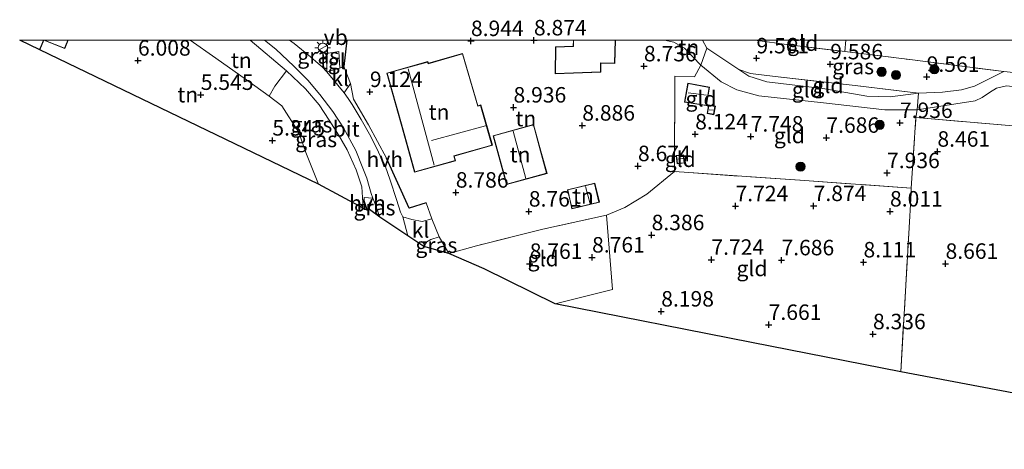
# Model space of a CAD drawing. Units: metres. Extents: x 160000 to 169396, y 423091 to 425003.
# Drawn here: x 164193 to 164352, y 424934 to 425003 of the extents above; entities that cross this region are included whole.
import ezdxf
from ezdxf.enums import TextEntityAlignment as Align

# ---------------------------------------------------------------- set-up
doc = ezdxf.new("R2010")
doc.units = ezdxf.units.M
doc.linetypes.add('IE-TERREINAFSCHEIDING', pattern=[10, 8, -2])
doc.layers.get('0').update_dxf_attribs({"lineweight": 25})
for name, color, linetype, lineweight in [('B-ME-GR-BOMENSTRUIKEN-GV-B6', 93, 'Continuous', 18), ('B-ME-GR-BOOM-S-B1', 93, 'Continuous', 18), ('B-ME-GW-HOOGTEPUNT-S-B1', 10, 'Continuous', 25), ('B-ME-GW-KRUINLIJN-L-B1', 93, 'Continuous', 18), ('B-ME-GW-TEENLIJN-L-B1', 93, 'Continuous', 18), ('B-ME-IE-GRASLAND-GV-B6', 93, 'Continuous', 18), ('B-ME-IE-GRONDWERKLIJN-GROND_INGERICHT-GV-B6', 253, 'Continuous', 18), ('B-ME-IE-MEUBILAIR_WEGMEUBILAIR-LICHTMAST-S-B1', 8, 'Continuous', 18), ('B-ME-IE-TERREINAFSCHEIDING-DOORGANG-L-B1', 8, 'IE-TERREINAFSCHEIDING-KUNSTMATIG-OPEN', 18), ('B-ME-IE-TERREINAFSCHEIDING-HAAGRASTER-L-B1', 10, 'Continuous', 25), ('B-ME-IE-TERREINAFSCHEIDING-RASTERHEKWERK-L-B1', 8, 'IE-TERREINAFSCHEIDING', 18), ('B-ME-KG-KADASTRAAL-DAKRAND-L-B1', 13, 'Continuous', 18), ('B-ME-KG-KADASTRAAL-NOKLIJN-L-B1', 13, 'Continuous', 18), ('B-ME-KG-KADASTRAAL-OPNAMEDTMGRENS-L-B1', 10, 'Continuous', 25), ('B-ME-OG-BEBOUWING-GV-B6', 173, 'Continuous', 18), ('B-ME-VH-VERH_SOORT-BITUMEN-GV-B6', 8, 'IE-TERREINAFSCHEIDING-NATUURLIJK-HOUTWAL', 18), ('B-ME-VH-VERH_SOORT-HALF_VERHARDING-GV-B6', 8, 'IE-TERREINAFSCHEIDING-NATUURLIJK-HOUTWAL', 18), ('B-ME-VH-VERH_SOORT-KLINKERS-GV-B6', 8, 'IE-TERREINAFSCHEIDING-NATUURLIJK-HOUTWAL', 18), ('B-ME-VH-VERH_SOORT-TEGELS-GV-B6', 8, 'Continuous', 18), ('B-ME-VW-MEUBILAIR_WEGMEUBILAIR-VERKEERSBORD-S-B1', 8, 'Continuous', 18)]:
    doc.layers.add(name, color=color, linetype=linetype, lineweight=lineweight)
doc.styles.add('NLCS-ISO', font='NLCS-ISO.TTF')
doc.linetypes.add('IE-TERREINAFSCHEIDING-KUNSTMATIG-OPEN', pattern='A,7,-1.5,[67,NLCS.SHX,S=0.75,R=0,X=0,Y=0],-1.5', length=10)
doc.linetypes.add('IE-TERREINAFSCHEIDING-NATUURLIJK-HOUTWAL', pattern='A,7,-1.5,[67,NLCS.SHX,S=0.75,R=45,X=0,Y=0],-1.5,7,-1.5,[70,NLCS.SHX,S=0.75,R=0,X=0,Y=0],-1.5', length=20)

# ---------------------------------------------------------------- blocks, each defined once
blk = doc.blocks.new('d45en_FeatureWriter_4_13_FMEBLOCK7')
at = {"layer": 'B-ME-KG-KADASTRAAL-DAKRAND-L-B1'}
blk.add_line((-1.68, 0.72, 9.45), (-2.25, -0.72, 9.43), dxfattribs=at)
blk.add_polyline3d([(2.25, 0.72, 8.45), (1.73, -0.59, 8.44), (-1.54, 0.72, 9.41)], dxfattribs=at)
blk = doc.blocks.new('verkeersbord')
for p, q in [((0, 0.75), (-0.75, -0.625)), ((0.75, -0.625), (0, 0.75)), ((-0.75, -0.625), (0.75, -0.625))]:
    blk.add_line(p, q)
blk = doc.blocks.new('boom')
blk.add_hatch(color=256).paths.add_polyline_path([(-0.75, 0, 1), (0.75, 0, 1)])
blk.add_circle((0, 0), 0.75)
blk = doc.blocks.new('hoogtepunt')
for p, q in [((-0.5, 0), (0.5, 0)), ((0, 0.5), (0, -0.5))]:
    blk.add_line(p, q)
blk = doc.blocks.new('lantaarnpaal')
for p, q in [((-0.75, 0), (-1.25, 0)), ((-0.88, 0.88), (-0.53, 0.53)), ((0, 0.75), (0, 1.25)), ((0.53, 0.53), (0.88, 0.88)), ((0.75, 0), (1.25, 0)), ((-0.53, -0.53), (-0.88, -0.88)), ((0, -0.75), (0, -1.25)), ((0.53, -0.53), (0.88, -0.88))]:
    blk.add_line(p, q)
blk.add_circle((0, 0), 0.75)
blk = doc.blocks.new('d45en_FeatureWriter_4_13_FMEBLOCK14')
at = {"layer": 'B-ME-KG-KADASTRAAL-DAKRAND-L-B1'}
blk.add_line((-1.68, 0.72, 9.45), (-2.25, -0.72, 9.43), dxfattribs=at)
blk.add_polyline3d([(2.25, 0.72, 8.45), (1.73, -0.59, 8.44), (-1.54, 0.72, 9.41)], dxfattribs=at)

msp = doc.modelspace()

# ---------------------------------------------------------------- linework, layer by layer
at = {"layer": 'B-ME-GR-BOMENSTRUIKEN-GV-B6'}
for points in [[(164420.306, 424987.899, 9.577), (164418.226, 424986.623, 9.502), (164416.072, 424986.185, 9.383), (164392.5, 424988.364, 9.227), (164367.865, 424990.81, 9.196), (164352.077, 424992.583, 9.04), (164350.456, 424992.21, 9.015), (164349.319, 424991.539, 8.996), (164348.136, 424990.732, 8.958), (164347.001, 424990.174, 8.921), (164337.651, 424988.746, 8.481), (164337.876, 424991.45, 9.575), (164341.735, 424991.569, 9.531), (164344.839, 424991.966, 9.563), (164346.936, 424992.575, 9.706), (164349.378, 424993.803, 9.781), (164351.649, 424994.919, 9.725), (164366.76, 424993.377, 9.731), (164386.632, 424991.326, 9.794), (164408.417, 424989.171, 9.806), (164420.306, 424987.899, 9.577)], [(164420.306, 424987.899, 9.577), (164419.247, 424984.898, 9.04), (164414.361, 424981.972, 9.101), (164412.521, 424981.484, 9.051), (164409.581, 424981.479, 8.995), (164404.667, 424981.095, 9.076), (164387.718, 424983.077, 8.976), (164368.894, 424984.758, 8.911), (164352.53, 424986.229, 8.776), (164337.461, 424987.469, 8.275), (164337.651, 424988.746, 8.481), (164347.001, 424990.174, 8.921), (164348.136, 424990.732, 8.958), (164349.319, 424991.539, 8.996), (164350.456, 424992.21, 9.015), (164352.077, 424992.583, 9.04), (164367.865, 424990.81, 9.196), (164392.5, 424988.364, 9.227), (164416.072, 424986.185, 9.383), (164418.226, 424986.623, 9.502), (164420.306, 424987.899, 9.577)]]:
    msp.add_polyline3d(points, dxfattribs=at)
at = {"layer": 'B-ME-GW-KRUINLIJN-L-B1'}
for points in [[(164248.191, 424972.861, 8.567), (164247.936, 424976.287, 8.952), (164247.059, 424979.062, 8.974), (164245.573, 424982.28, 8.96), (164244.183, 424984.699, 8.939), (164242.684, 424987.087, 8.917), (164241.055, 424989.519, 8.915), (164238.876, 424992.125, 8.902), (164235.789, 424995.055, 8.843)], [(164308.857, 424995.24, 9.519), (164310.445, 424994.187, 9.431), (164313.348, 424993.273, 9.35), (164322.44, 424992.157, 9.356), (164329.54, 424990.965, 9.363), (164333.274, 424990.825, 9.525), (164337.876, 424991.45, 9.575), (164341.735, 424991.569, 9.531), (164344.839, 424991.966, 9.563), (164346.936, 424992.575, 9.706), (164349.378, 424993.803, 9.781), (164351.649, 424994.919, 9.725)]]:
    msp.add_polyline3d(points, dxfattribs=at)
at = {"layer": 'B-ME-GW-TEENLIJN-L-B1'}
for points in [[(164220.2443, 425000, 6.0908), (164224.356, 424997.058, 5.83), (164229.347, 424993.604, 5.604), (164232.971, 424990.957, 5.704)], [(164220.2443, 425000, 6.0908), (164224.356, 424997.058, 5.83), (164229.347, 424993.604, 5.604), (164232.971, 424990.957, 5.704)], [(164420.306, 424987.899, 9.577), (164418.226, 424986.623, 9.502), (164416.072, 424986.185, 9.383), (164392.5, 424988.364, 9.227), (164367.865, 424990.81, 9.196), (164352.077, 424992.583, 9.04), (164350.456, 424992.21, 9.015), (164349.319, 424991.539, 8.996), (164348.136, 424990.732, 8.958), (164347.001, 424990.174, 8.921), (164337.651, 424988.746, 8.481), (164332.444, 424988.726, 8.438), (164322.503, 424989.848, 8.075), (164312.087, 424991.018, 7.95), (164308.517, 424991.971, 8.006), (164305.979, 424993.234, 8.031), (164302.704, 424995.939, 8.281), (164300.086, 424998.685, 8.606), (164298.339, 424999.659, 8.681), (164296.8636, 425000, 8.7386)], [(164420.306, 424987.899, 9.577), (164418.226, 424986.623, 9.502), (164416.072, 424986.185, 9.383), (164392.5, 424988.364, 9.227), (164367.865, 424990.81, 9.196), (164352.077, 424992.583, 9.04), (164350.456, 424992.21, 9.015), (164349.319, 424991.539, 8.996), (164348.136, 424990.732, 8.958), (164347.001, 424990.174, 8.921), (164337.651, 424988.746, 8.481), (164332.444, 424988.726, 8.438), (164322.503, 424989.848, 8.075), (164312.087, 424991.018, 7.95), (164308.517, 424991.971, 8.006), (164305.979, 424993.234, 8.031), (164302.704, 424995.939, 8.281), (164300.086, 424998.685, 8.606), (164298.339, 424999.659, 8.681), (164296.8636, 425000, 8.7386)]]:
    msp.add_polyline3d(points, dxfattribs=at)
at = {"layer": 'B-ME-IE-GRASLAND-GV-B6'}
for points in [[(164229.8995, 425000, 8.8791), (164232.2303, 425000, 9.0885), (164234.044, 424998.529, 9.124), (164236.96, 424995.764, 9.015), (164239.22, 424993.53, 8.98), (164241.161, 424991.212, 9.053), (164243.253, 424988.448, 9.049), (164244.999, 424985.833, 9.06), (164247.002, 424982.164, 9.065), (164248.1, 424979.292, 9.095), (164248.742, 424977.714, 9.13), (164249.161, 424976.337, 9.074), (164249.491, 424975.22, 9.055), (164249.719, 424974.475, 8.974), (164248.328, 424974.562, 8.704), (164248.367, 424972.65, 8.474), (164248.191, 424972.861, 8.567), (164247.936, 424976.287, 8.952), (164247.059, 424979.062, 8.974), (164245.573, 424982.28, 8.96), (164244.183, 424984.699, 8.939), (164242.684, 424987.087, 8.917), (164241.055, 424989.519, 8.915), (164238.876, 424992.125, 8.902), (164235.789, 424995.055, 8.843), (164229.8995, 425000, 8.8791)], [(164229.8995, 425000, 8.8791), (164232.2303, 425000, 9.0885), (164234.044, 424998.529, 9.124), (164236.96, 424995.764, 9.015), (164239.22, 424993.53, 8.98), (164241.161, 424991.212, 9.053), (164243.253, 424988.448, 9.049), (164244.999, 424985.833, 9.06), (164247.002, 424982.164, 9.065), (164248.1, 424979.292, 9.095), (164248.742, 424977.714, 9.13), (164249.161, 424976.337, 9.074), (164249.491, 424975.22, 9.055), (164249.719, 424974.475, 8.974), (164248.328, 424974.562, 8.704), (164248.367, 424972.65, 8.474), (164248.191, 424972.861, 8.567), (164247.936, 424976.287, 8.952), (164247.059, 424979.062, 8.974), (164245.573, 424982.28, 8.96), (164244.183, 424984.699, 8.939), (164242.684, 424987.087, 8.917), (164241.055, 424989.519, 8.915), (164238.876, 424992.125, 8.902), (164235.789, 424995.055, 8.843), (164229.8995, 425000, 8.8791)], [(164236.3024, 425000, 9.0601), (164245.5462, 425000, 9.0889), (164245.056, 424995.727, 9.013), (164244.427, 424995.441, 9.059), (164244.231, 424998.136, 9.072), (164242.226, 424997.856, 9.128), (164242.33, 424994.89, 9.072), (164241.552, 424995.659, 9.018), (164240.886, 424996.207, 8.992), (164239.651, 424997.287, 9.012), (164237.037, 424999.431, 9.053), (164236.3024, 425000, 9.0601)], [(164236.3024, 425000, 9.0601), (164245.5462, 425000, 9.0889), (164245.056, 424995.727, 9.013), (164244.427, 424995.441, 9.059), (164244.231, 424998.136, 9.072), (164242.226, 424997.856, 9.128), (164242.33, 424994.89, 9.072), (164241.552, 424995.659, 9.018), (164240.886, 424996.207, 8.992), (164239.651, 424997.287, 9.012), (164237.037, 424999.431, 9.053), (164236.3024, 425000, 9.0601)], [(164302.977, 425000, 9.5512), (164311.4486, 425000, 9.6692), (164316.956, 424999.238, 9.641), (164325.947, 424998.156, 9.691), (164336.888, 424996.799, 9.718), (164351.649, 424994.919, 9.725), (164349.378, 424993.803, 9.781), (164346.936, 424992.575, 9.706), (164344.839, 424991.966, 9.563), (164341.735, 424991.569, 9.531), (164337.876, 424991.45, 9.575), (164327.64, 424992.654, 9.563), (164314.734, 424994.123, 9.594), (164310.731, 424994.581, 9.544), (164308.857, 424995.24, 9.519), (164303.663, 424998.694, 9.381), (164302.977, 425000, 9.5512)], [(164302.977, 425000, 9.5512), (164311.4486, 425000, 9.6692), (164316.956, 424999.238, 9.641), (164325.947, 424998.156, 9.691), (164336.888, 424996.799, 9.718), (164351.649, 424994.919, 9.725), (164349.378, 424993.803, 9.781), (164346.936, 424992.575, 9.706), (164344.839, 424991.966, 9.563), (164341.735, 424991.569, 9.531), (164337.876, 424991.45, 9.575), (164327.64, 424992.654, 9.563), (164314.734, 424994.123, 9.594), (164310.731, 424994.581, 9.544), (164308.857, 424995.24, 9.519), (164303.663, 424998.694, 9.381), (164302.977, 425000, 9.5512)], [(164248.191, 424972.861, 8.567), (164240.987, 424976.719, 5.219), (164238.932, 424981.832, 5.468), (164237.795, 424985.072, 5.608), (164235.061, 424989.401, 5.839), (164232.971, 424990.957, 5.704), (164233.919, 424992.563, 6.665), (164235.789, 424995.055, 8.843), (164238.876, 424992.125, 8.902), (164241.055, 424989.519, 8.915), (164242.684, 424987.087, 8.917), (164244.183, 424984.699, 8.939), (164245.573, 424982.28, 8.96), (164247.059, 424979.062, 8.974), (164247.936, 424976.287, 8.952), (164248.191, 424972.861, 8.567)], [(164250.871, 424971.388, 9.05), (164249.192, 424972.614, 8.405), (164249.144, 424973.53, 8.719), (164249.719, 424974.475, 8.974), (164249.995, 424973.813, 8.921), (164250.871, 424971.388, 9.05)], [(164262.032, 424965.529, 8.825), (164257.962, 424966.677, 8.976), (164258.455, 424967.426, 8.976), (164259.104, 424967.776, 8.91), (164260.459, 424968.235, 8.904), (164262.032, 424965.529, 8.825)]]:
    msp.add_polyline3d(points, dxfattribs=at)
at = {"layer": 'B-ME-IE-GRONDWERKLIJN-GROND_INGERICHT-GV-B6'}
for points in [[(164200.5183, 425000, 6.523), (164220.2443, 425000, 6.0908), (164224.356, 424997.058, 5.83), (164229.347, 424993.604, 5.604), (164232.971, 424990.957, 5.704), (164235.061, 424989.401, 5.839), (164237.795, 424985.072, 5.608), (164238.932, 424981.832, 5.468), (164240.987, 424976.719, 5.219), (164195.954, 424998.43, 6.558), (164196.579, 424999.984, 6.644), (164199.964, 424998.622, 6.463), (164200.5183, 425000, 6.523)], [(164200.5183, 425000, 6.523), (164220.2443, 425000, 6.0908), (164224.356, 424997.058, 5.83), (164229.347, 424993.604, 5.604), (164232.971, 424990.957, 5.704), (164235.061, 424989.401, 5.839), (164237.795, 424985.072, 5.608), (164238.932, 424981.832, 5.468), (164240.987, 424976.719, 5.219), (164195.954, 424998.43, 6.558), (164196.579, 424999.984, 6.644), (164199.964, 424998.622, 6.463), (164200.5183, 425000, 6.523)], [(164220.2443, 425000, 6.0908), (164229.8995, 425000, 8.8791), (164235.789, 424995.055, 8.843), (164233.919, 424992.563, 6.665), (164232.971, 424990.957, 5.704), (164229.347, 424993.604, 5.604), (164224.356, 424997.058, 5.83), (164220.2443, 425000, 6.0908)], [(164220.2443, 425000, 6.0908), (164229.8995, 425000, 8.8791), (164235.789, 424995.055, 8.843), (164233.919, 424992.563, 6.665), (164232.971, 424990.957, 5.704), (164229.347, 424993.604, 5.604), (164224.356, 424997.058, 5.83), (164220.2443, 425000, 6.0908)], [(164245.5462, 425000, 9.0889), (164282.1219, 425000, 8.998), (164282.098, 424999.008, 8.998), (164279.244, 424998.917, 8.998), (164279.177, 424994.535, 8.998), (164286.547, 424994.805, 8.998), (164286.582, 424996.276, 8.998), (164288.845, 424996.222, 8.998), (164288.9348, 425000, 8.998), (164296.8636, 425000, 8.7386), (164298.339, 424999.659, 8.681), (164300.086, 424998.685, 8.606), (164302.704, 424995.939, 8.281), (164301.715, 424994.07, 8.398), (164298.524, 424994.194, 8.604), (164298.439, 424978.757, 8.373), (164293.999, 424975.109, 8.573), (164290.442, 424972.938, 8.704), (164287.479, 424971.736, 8.692), (164277.199, 424969.458, 8.767), (164266.455, 424966.759, 8.689), (164262.032, 424965.529, 8.825), (164260.459, 424968.235, 8.904), (164259.28, 424971.123, 8.923), (164258.339, 424973.734, 8.915), (164255.593, 424972.876, 8.952), (164251.96, 424980.952, 9.124), (164249.028, 424986.314, 9.124), (164246.629, 424990.457, 9.124), (164246.125, 424992.971, 8.964), (164245.056, 424995.727, 9.013), (164245.5462, 425000, 9.0889)], [(164245.5462, 425000, 9.0889), (164282.1219, 425000, 8.998), (164282.098, 424999.008, 8.998), (164279.244, 424998.917, 8.998), (164279.177, 424994.535, 8.998), (164286.547, 424994.805, 8.998), (164286.582, 424996.276, 8.998), (164288.845, 424996.222, 8.998), (164288.9348, 425000, 8.998), (164296.8636, 425000, 8.7386), (164298.339, 424999.659, 8.681), (164300.086, 424998.685, 8.606), (164302.704, 424995.939, 8.281), (164301.715, 424994.07, 8.398), (164298.524, 424994.194, 8.604), (164298.439, 424978.757, 8.373), (164293.999, 424975.109, 8.573), (164290.442, 424972.938, 8.704), (164287.479, 424971.736, 8.692), (164277.199, 424969.458, 8.767), (164266.455, 424966.759, 8.689), (164262.032, 424965.529, 8.825), (164260.459, 424968.235, 8.904), (164259.28, 424971.123, 8.923), (164258.339, 424973.734, 8.915), (164255.593, 424972.876, 8.952), (164251.96, 424980.952, 9.124), (164249.028, 424986.314, 9.124), (164246.629, 424990.457, 9.124), (164246.125, 424992.971, 8.964), (164245.056, 424995.727, 9.013), (164245.5462, 425000, 9.0889)], [(164296.8636, 425000, 8.7386), (164302.977, 425000, 9.5512), (164303.663, 424998.694, 9.381), (164302.704, 424995.939, 8.281), (164300.086, 424998.685, 8.606), (164298.339, 424999.659, 8.681), (164296.8636, 425000, 8.7386)], [(164296.8636, 425000, 8.7386), (164302.977, 425000, 9.5512), (164303.663, 424998.694, 9.381), (164302.704, 424995.939, 8.281), (164300.086, 424998.685, 8.606), (164298.339, 424999.659, 8.681), (164296.8636, 425000, 8.7386)], [(164311.4486, 425000, 9.6692), (164326.1423, 425000, 9.7202), (164325.947, 424998.156, 9.691), (164316.956, 424999.238, 9.641), (164311.4486, 425000, 9.6692)], [(164311.4486, 425000, 9.6692), (164326.1423, 425000, 9.7202), (164325.947, 424998.156, 9.691), (164316.956, 424999.238, 9.641), (164311.4486, 425000, 9.6692)], [(164326.1423, 425000, 9.7202), (164419.7985, 425000, 9.6601), (164420.702, 424999.869, 9.662), (164424.187, 424998.64, 9.702), (164422.826, 424995.06, 9.826), (164422.003, 424992.844, 9.755), (164421.33, 424990.997, 9.755), (164420.306, 424987.899, 9.577), (164408.417, 424989.171, 9.806), (164386.632, 424991.326, 9.794), (164366.76, 424993.377, 9.731), (164351.649, 424994.919, 9.725), (164336.888, 424996.799, 9.718), (164325.947, 424998.156, 9.691), (164326.1423, 425000, 9.7202)], [(164326.1423, 425000, 9.7202), (164419.7985, 425000, 9.6601), (164420.702, 424999.869, 9.662), (164424.187, 424998.64, 9.702), (164422.826, 424995.06, 9.826), (164422.003, 424992.844, 9.755), (164421.33, 424990.997, 9.755), (164420.306, 424987.899, 9.577), (164408.417, 424989.171, 9.806), (164386.632, 424991.326, 9.794), (164366.76, 424993.377, 9.731), (164351.649, 424994.919, 9.725), (164336.888, 424996.799, 9.718), (164325.947, 424998.156, 9.691), (164326.1423, 425000, 9.7202)], [(164308.857, 424995.24, 9.519), (164310.445, 424994.187, 9.431), (164313.348, 424993.273, 9.35), (164322.44, 424992.157, 9.356), (164329.54, 424990.965, 9.363), (164333.274, 424990.825, 9.525), (164337.876, 424991.45, 9.575), (164337.651, 424988.746, 8.481), (164332.444, 424988.726, 8.438), (164322.503, 424989.848, 8.075), (164312.087, 424991.018, 7.95), (164308.517, 424991.971, 8.006), (164305.979, 424993.234, 8.031), (164302.704, 424995.939, 8.281), (164303.663, 424998.694, 9.381), (164308.857, 424995.24, 9.519)], [(164254.296, 424986.441, 8.952), (164256.464, 424978.673, 8.952), (164263.074, 424980.517, 8.952), (164262.897, 424981.266, 8.952), (164269.039, 424983.018, 8.952), (164267.184, 424989.523, 8.952), (164266.719, 424989.374, 8.952), (164264.232, 424997.828, 8.952), (164258.716, 424996.244, 8.952), (164258.611, 424996.516, 8.952), (164252, 424994.671, 8.952), (164254.296, 424986.441, 8.952)], [(164254.296, 424986.441, 8.952), (164256.464, 424978.673, 8.952), (164263.074, 424980.517, 8.952), (164262.897, 424981.266, 8.952), (164269.039, 424983.018, 8.952), (164267.184, 424989.523, 8.952), (164266.719, 424989.374, 8.952), (164264.232, 424997.828, 8.952), (164258.716, 424996.244, 8.952), (164258.611, 424996.516, 8.952), (164252, 424994.671, 8.952), (164254.296, 424986.441, 8.952)], [(164337.651, 424988.746, 8.481), (164337.461, 424987.469, 8.275), (164336.712, 424976.099, 8.459), (164318.724, 424977.356, 7.897), (164298.439, 424978.757, 8.373), (164298.524, 424994.194, 8.604), (164301.715, 424994.07, 8.398), (164302.704, 424995.939, 8.281), (164305.979, 424993.234, 8.031), (164308.517, 424991.971, 8.006), (164312.087, 424991.018, 7.95), (164322.503, 424989.848, 8.075), (164332.444, 424988.726, 8.438), (164337.651, 424988.746, 8.481)], [(164337.876, 424991.45, 9.575), (164333.274, 424990.825, 9.525), (164329.54, 424990.965, 9.363), (164322.44, 424992.157, 9.356), (164313.348, 424993.273, 9.35), (164310.445, 424994.187, 9.431), (164308.857, 424995.24, 9.519), (164310.731, 424994.581, 9.544), (164314.734, 424994.123, 9.594), (164327.64, 424992.654, 9.563), (164337.876, 424991.45, 9.575)], [(164300.082, 424989.97, 8.438), (164303.946, 424989.358, 8.438), (164303.728, 424988.147, 8.438), (164304.81, 424987.952, 8.438), (164305.057, 424989.322, 8.438), (164303.623, 424989.581, 8.438), (164304.133, 424992.401, 8.438), (164300.635, 424993.033, 8.438), (164300.082, 424989.97, 8.438)], [(164409.581, 424981.479, 8.995), (164414.74, 424978.453, 8.975), (164406.14, 424950.671, 9.086), (164401.174, 424933.913, 8.832), (164335.02, 424946.45, 8.614), (164336.294, 424968.786, 8.497), (164336.667, 424975.324, 8.463), (164336.712, 424976.099, 8.459), (164337.461, 424987.469, 8.275), (164352.53, 424986.229, 8.776), (164368.894, 424984.758, 8.911), (164387.718, 424983.077, 8.976), (164404.667, 424981.095, 9.076), (164409.581, 424981.479, 8.995)], [(164276.877, 424982.075, 8.819), (164275.698, 424986.347, 8.819), (164269.159, 424984.543, 8.819), (164271.335, 424976.659, 8.819), (164277.874, 424978.464, 8.819), (164276.877, 424982.075, 8.819)], [(164276.877, 424982.075, 8.819), (164275.698, 424986.347, 8.819), (164269.159, 424984.543, 8.819), (164271.335, 424976.659, 8.819), (164277.874, 424978.464, 8.819), (164276.877, 424982.075, 8.819)], [(164299.91, 424981.488, 8.357), (164298.726, 424981.356, 8.357), (164298.875, 424980.02, 8.357), (164300.059, 424980.152, 8.357), (164299.91, 424981.488, 8.357)], [(164336.712, 424976.099, 8.459), (164336.667, 424975.324, 8.463), (164336.294, 424968.786, 8.497), (164335.02, 424946.45, 8.614), (164310.916, 424951.169, 7.926), (164279.162, 424957.386, 8.829), (164288.437, 424959.743, 8.767), (164287.479, 424971.736, 8.692), (164290.442, 424972.938, 8.704), (164293.999, 424975.109, 8.573), (164298.439, 424978.757, 8.373), (164318.724, 424977.356, 7.897), (164336.712, 424976.099, 8.459)], [(164281.583, 424974.024, 8.723), (164281.879, 424972.761, 8.723), (164286.323, 424973.802, 8.723), (164285.602, 424976.88, 8.723), (164281.158, 424975.84, 8.723), (164281.583, 424974.024, 8.723)], [(164281.583, 424974.024, 8.723), (164281.879, 424972.761, 8.723), (164286.323, 424973.802, 8.723), (164285.602, 424976.88, 8.723), (164281.158, 424975.84, 8.723), (164281.583, 424974.024, 8.723)], [(164279.162, 424957.386, 8.829), (164267.736, 424963.075, 8.815), (164262.032, 424965.529, 8.825), (164266.455, 424966.759, 8.689), (164277.199, 424969.458, 8.767), (164287.479, 424971.736, 8.692), (164288.437, 424959.743, 8.767), (164279.162, 424957.386, 8.829)]]:
    msp.add_polyline3d(points, dxfattribs=at)
at = {"layer": 'B-ME-IE-TERREINAFSCHEIDING-DOORGANG-L-B1'}
msp.add_line((164336.667, 424975.324, 8.463), (164336.294, 424968.786, 8.497), dxfattribs=at)
at = {"layer": 'B-ME-IE-TERREINAFSCHEIDING-HAAGRASTER-L-B1'}
msp.add_line((164245.5462, 425000, 9.0889), (164245.056, 424995.727, 9.013), dxfattribs=at)
msp.add_line((164245.5462, 425000, 9.0889), (164245.056, 424995.727, 9.013), dxfattribs=at)
msp.add_polyline3d([(164258.339, 424973.734, 8.915), (164255.593, 424972.876, 8.952), (164251.96, 424980.952, 9.124)], dxfattribs=at)
at = {"layer": 'B-ME-IE-TERREINAFSCHEIDING-RASTERHEKWERK-L-B1'}
for p, q in [((164235.789, 424995.055, 8.843), (164229.8995, 425000, 8.8791)), ((164235.789, 424995.055, 8.843), (164229.8995, 425000, 8.8791)), ((164325.947, 424998.156, 9.691), (164326.1423, 425000, 9.7202)), ((164325.947, 424998.156, 9.691), (164326.1423, 425000, 9.7202)), ((164335.02, 424946.45, 8.614), (164336.294, 424968.786, 8.497))]:
    msp.add_line(p, q, dxfattribs=at)
for points in [[(164308.857, 424995.24, 9.519), (164303.663, 424998.694, 9.381), (164302.977, 425000, 9.5512)], [(164308.857, 424995.24, 9.519), (164303.663, 424998.694, 9.381), (164302.977, 425000, 9.5512)], [(164311.4486, 425000, 9.6692), (164316.956, 424999.238, 9.641), (164325.947, 424998.156, 9.691), (164336.888, 424996.799, 9.718), (164351.649, 424994.919, 9.725)], [(164311.4486, 425000, 9.6692), (164316.956, 424999.238, 9.641), (164325.947, 424998.156, 9.691), (164336.888, 424996.799, 9.718), (164351.649, 424994.919, 9.725)], [(164279.162, 424957.386, 8.829), (164288.437, 424959.743, 8.767), (164287.479, 424971.736, 8.692), (164290.442, 424972.938, 8.704), (164293.999, 424975.109, 8.573), (164298.439, 424978.757, 8.373), (164298.524, 424994.194, 8.604), (164301.715, 424994.07, 8.398), (164302.704, 424995.939, 8.281), (164303.663, 424998.694, 9.381)], [(164232.971, 424990.957, 5.704), (164233.919, 424992.563, 6.665), (164235.789, 424995.055, 8.843)], [(164308.857, 424995.24, 9.519), (164310.731, 424994.581, 9.544), (164314.734, 424994.123, 9.594), (164327.64, 424992.654, 9.563), (164337.876, 424991.45, 9.575), (164337.651, 424988.746, 8.481), (164337.461, 424987.469, 8.275)], [(164351.649, 424994.919, 9.725), (164366.76, 424993.377, 9.731), (164386.632, 424991.326, 9.794), (164408.417, 424989.171, 9.806), (164420.306, 424987.899, 9.577)], [(164251.96, 424980.952, 9.124), (164249.028, 424986.314, 9.124), (164246.629, 424990.457, 9.124), (164246.125, 424992.971, 8.964)], [(164232.971, 424990.957, 5.704), (164235.061, 424989.401, 5.839), (164237.795, 424985.072, 5.608), (164238.932, 424981.832, 5.468), (164240.987, 424976.719, 5.219)], [(164336.667, 424975.324, 8.463), (164336.712, 424976.099, 8.459), (164337.461, 424987.469, 8.275), (164352.53, 424986.229, 8.776), (164368.894, 424984.758, 8.911), (164387.718, 424983.077, 8.976), (164404.667, 424981.095, 9.076), (164409.581, 424981.479, 8.995), (164414.74, 424978.453, 8.975)], [(164336.712, 424976.099, 8.459), (164318.724, 424977.356, 7.897), (164298.439, 424978.757, 8.373)], [(164287.479, 424971.736, 8.692), (164277.199, 424969.458, 8.767), (164266.455, 424966.759, 8.689), (164262.032, 424965.529, 8.825)]]:
    msp.add_polyline3d(points, dxfattribs=at)
at = {"layer": 'B-ME-KG-KADASTRAAL-DAKRAND-L-B1'}
for points in [[(164288.8849, 425000, 11.441), (164288.796, 424996.274, 11.435), (164286.533, 424996.328, 11.548), (164286.498, 424994.856, 11.523), (164279.221, 424994.589, 10.842), (164279.292, 424998.869, 11.023), (164282.147, 424998.959, 11.742), (164282.172, 425000, 11.7393)], [(164288.8849, 425000, 11.441), (164288.796, 424996.274, 11.435), (164286.533, 424996.328, 11.548), (164286.498, 424994.856, 11.523), (164279.221, 424994.589, 10.842), (164279.292, 424998.869, 11.023), (164282.147, 424998.959, 11.742), (164282.172, 425000, 11.7393)], [(164254.344, 424986.454, 11.881), (164252.062, 424994.636, 11.881), (164258.581, 424996.456, 11.825), (164258.686, 424996.183, 11.756), (164264.198, 424997.766, 11.507), (164266.685, 424989.311, 11.507), (164267.15, 424989.46, 11.829), (164268.977, 424983.052, 11.833), (164262.837, 424981.301, 11.833), (164263.014, 424980.552, 11.825), (164256.499, 424978.735, 11.881), (164254.344, 424986.454, 11.881)], [(164300.14, 424990.011, 10.338), (164300.676, 424992.975, 10.312), (164304.075, 424992.361, 10.275), (164303.565, 424989.541, 10.35), (164304.999, 424989.282, 9.312), (164304.77, 424988.01, 9.275), (164303.786, 424988.187, 9.3), (164304.004, 424989.399, 10.231), (164300.14, 424990.011, 10.338)], [(164276.829, 424982.062, 11.17), (164277.812, 424978.499, 11.17), (164271.37, 424976.721, 11.17), (164269.221, 424984.508, 11.17), (164275.663, 424986.286, 11.17), (164276.829, 424982.062, 11.17)], [(164299.866, 424981.433, 9.332), (164300.004, 424980.196, 9.294), (164298.919, 424980.075, 9.288), (164298.781, 424981.312, 9.294), (164299.866, 424981.433, 9.332)], [(164281.632, 424974.035, 10.993), (164281.218, 424975.803, 11.001), (164285.565, 424976.82, 10.993), (164286.263, 424973.839, 10.993), (164281.916, 424972.821, 10.993), (164281.632, 424974.035, 10.993)]]:
    msp.add_polyline3d(points, dxfattribs=at)
at = {"layer": 'B-ME-KG-KADASTRAAL-NOKLIJN-L-B1'}
for p, q in [((164259.654, 424979.801, 14.802), (164255.43, 424995.362, 14.802)), ((164303.61, 424991.111, 10.863), (164300.693, 424991.482, 10.906)), ((164304.68, 424988.704, 9.906), (164304.035, 424988.754, 9.9)), ((164259.231, 424983.765, 14.308), (164267.932, 424986.158, 14.308)), ((164272.423, 424985.314, 13.801), (164274.43, 424977.634, 13.801)), ((164299.793, 424980.867, 10.088), (164298.999, 424980.759, 10.026)), ((164284.093, 424976.371, 11.318), (164284.84, 424973.561, 11.318))]:
    msp.add_line(p, q, dxfattribs=at)
at = {"layer": 'B-ME-KG-KADASTRAAL-OPNAMEDTMGRENS-L-B1'}
msp.add_polyline3d([(164401.174, 424933.913, 8.832), (164335.02, 424946.45, 8.614), (164310.916, 424951.169, 7.926), (164279.162, 424957.386, 8.829), (164267.736, 424963.075, 8.815), (164262.032, 424965.529, 8.825), (164257.962, 424966.677, 8.976), (164255.37, 424968.399, 9.003), (164250.871, 424971.388, 9.05), (164249.192, 424972.614, 8.405), (164248.367, 424972.65, 8.474), (164248.191, 424972.861, 8.567), (164240.987, 424976.719, 5.219), (164195.954, 424998.43, 6.558), (164192.6968, 425000, 6.4594)], dxfattribs=at)
msp.add_polyline3d([(164401.174, 424933.913, 8.832), (164335.02, 424946.45, 8.614), (164310.916, 424951.169, 7.926), (164279.162, 424957.386, 8.829), (164267.736, 424963.075, 8.815), (164262.032, 424965.529, 8.825), (164257.962, 424966.677, 8.976), (164255.37, 424968.399, 9.003), (164250.871, 424971.388, 9.05), (164249.192, 424972.614, 8.405), (164248.367, 424972.65, 8.474), (164248.191, 424972.861, 8.567), (164240.987, 424976.719, 5.219), (164195.954, 424998.43, 6.558), (164192.6968, 425000, 6.4594)], dxfattribs=at)
at = {"layer": 'B-ME-OG-BEBOUWING-GV-B6'}
for points in [[(164192.6968, 425000, 6.4594), (164200.5183, 425000, 6.523), (164199.964, 424998.622, 6.463), (164196.579, 424999.984, 6.644), (164195.954, 424998.43, 6.558), (164192.6968, 425000, 6.4594)], [(164192.6968, 425000, 6.4594), (164200.5183, 425000, 6.523), (164199.964, 424998.622, 6.463), (164196.579, 424999.984, 6.644), (164195.954, 424998.43, 6.558), (164192.6968, 425000, 6.4594)], [(164282.1219, 425000, 8.998), (164288.9348, 425000, 8.998), (164288.845, 424996.222, 8.998), (164286.582, 424996.276, 8.998), (164286.547, 424994.805, 8.998), (164279.177, 424994.535, 8.998), (164279.244, 424998.917, 8.998), (164282.098, 424999.008, 8.998), (164282.1219, 425000, 8.998)], [(164282.1219, 425000, 8.998), (164288.9348, 425000, 8.998), (164288.845, 424996.222, 8.998), (164286.582, 424996.276, 8.998), (164286.547, 424994.805, 8.998), (164279.177, 424994.535, 8.998), (164279.244, 424998.917, 8.998), (164282.098, 424999.008, 8.998), (164282.1219, 425000, 8.998)], [(164254.296, 424986.441, 8.952), (164252, 424994.671, 8.952), (164258.611, 424996.516, 8.952), (164258.716, 424996.244, 8.952), (164264.232, 424997.828, 8.952), (164266.719, 424989.374, 8.952), (164267.184, 424989.523, 8.952), (164269.039, 424983.018, 8.952), (164262.897, 424981.266, 8.952), (164263.074, 424980.517, 8.952), (164256.464, 424978.673, 8.952), (164254.296, 424986.441, 8.952)], [(164300.082, 424989.97, 8.438), (164300.635, 424993.033, 8.438), (164304.133, 424992.401, 8.438), (164303.623, 424989.581, 8.438), (164305.057, 424989.322, 8.438), (164304.81, 424987.952, 8.438), (164303.728, 424988.147, 8.438), (164303.946, 424989.358, 8.438), (164300.082, 424989.97, 8.438)], [(164276.877, 424982.075, 8.819), (164277.874, 424978.464, 8.819), (164271.335, 424976.659, 8.819), (164269.159, 424984.543, 8.819), (164275.698, 424986.347, 8.819), (164276.877, 424982.075, 8.819)], [(164299.91, 424981.488, 8.357), (164300.059, 424980.152, 8.357), (164298.875, 424980.02, 8.357), (164298.726, 424981.356, 8.357), (164299.91, 424981.488, 8.357)], [(164281.583, 424974.024, 8.723), (164281.158, 424975.84, 8.723), (164285.602, 424976.88, 8.723), (164286.323, 424973.802, 8.723), (164281.879, 424972.761, 8.723), (164281.583, 424974.024, 8.723)]]:
    msp.add_polyline3d(points, dxfattribs=at)
at = {"layer": 'B-ME-VH-VERH_SOORT-BITUMEN-GV-B6'}
msp.add_polyline3d([(164232.2303, 425000, 9.0885), (164236.3024, 425000, 9.0601), (164237.037, 424999.431, 9.053), (164239.651, 424997.287, 9.012), (164240.886, 424996.207, 8.992), (164241.552, 424995.659, 9.018), (164242.33, 424994.89, 9.072), (164245.081, 424991.48, 9.043), (164245.727, 424990.571, 9.095), (164246.421, 424989.598, 9.043), (164247.862, 424987.171, 9.08), (164249.429, 424984.448, 9.169), (164250.673, 424981.899, 9.161), (164251.731, 424979.666, 9.139), (164252.516, 424977.367, 9.089), (164253.577, 424974.242, 9.008), (164254.18, 424972.206, 9.148), (164254.578, 424971.432, 9.095), (164255.37, 424968.399, 9.003), (164250.871, 424971.388, 9.05), (164249.995, 424973.813, 8.921), (164249.719, 424974.475, 8.974), (164249.491, 424975.22, 9.055), (164249.161, 424976.337, 9.074), (164248.742, 424977.714, 9.13), (164248.1, 424979.292, 9.095), (164247.002, 424982.164, 9.065), (164244.999, 424985.833, 9.06), (164243.253, 424988.448, 9.049), (164241.161, 424991.212, 9.053), (164239.22, 424993.53, 8.98), (164236.96, 424995.764, 9.015), (164234.044, 424998.529, 9.124), (164232.2303, 425000, 9.0885)], dxfattribs=at)
msp.add_polyline3d([(164232.2303, 425000, 9.0885), (164236.3024, 425000, 9.0601), (164237.037, 424999.431, 9.053), (164239.651, 424997.287, 9.012), (164240.886, 424996.207, 8.992), (164241.552, 424995.659, 9.018), (164242.33, 424994.89, 9.072), (164245.081, 424991.48, 9.043), (164245.727, 424990.571, 9.095), (164246.421, 424989.598, 9.043), (164247.862, 424987.171, 9.08), (164249.429, 424984.448, 9.169), (164250.673, 424981.899, 9.161), (164251.731, 424979.666, 9.139), (164252.516, 424977.367, 9.089), (164253.577, 424974.242, 9.008), (164254.18, 424972.206, 9.148), (164254.578, 424971.432, 9.095), (164255.37, 424968.399, 9.003), (164250.871, 424971.388, 9.05), (164249.995, 424973.813, 8.921), (164249.719, 424974.475, 8.974), (164249.491, 424975.22, 9.055), (164249.161, 424976.337, 9.074), (164248.742, 424977.714, 9.13), (164248.1, 424979.292, 9.095), (164247.002, 424982.164, 9.065), (164244.999, 424985.833, 9.06), (164243.253, 424988.448, 9.049), (164241.161, 424991.212, 9.053), (164239.22, 424993.53, 8.98), (164236.96, 424995.764, 9.015), (164234.044, 424998.529, 9.124), (164232.2303, 425000, 9.0885)], dxfattribs=at)
at = {"layer": 'B-ME-VH-VERH_SOORT-HALF_VERHARDING-GV-B6'}
for points in [[(164251.96, 424980.952, 9.124), (164255.593, 424972.876, 8.952), (164258.339, 424973.734, 8.915), (164259.28, 424971.123, 8.923), (164257.705, 424970.712, 8.964), (164256.054, 424971.03, 8.964), (164254.578, 424971.432, 9.095), (164254.18, 424972.206, 9.148), (164253.577, 424974.242, 9.008), (164252.516, 424977.367, 9.089), (164251.731, 424979.666, 9.139), (164250.673, 424981.899, 9.161), (164249.429, 424984.448, 9.169), (164247.862, 424987.171, 9.08), (164246.421, 424989.598, 9.043), (164245.727, 424990.571, 9.095), (164245.081, 424991.48, 9.043), (164246.125, 424992.971, 8.964), (164246.629, 424990.457, 9.124), (164249.028, 424986.314, 9.124), (164251.96, 424980.952, 9.124)], [(164249.719, 424974.475, 8.974), (164249.144, 424973.53, 8.719), (164249.192, 424972.614, 8.405), (164248.367, 424972.65, 8.474), (164248.328, 424974.562, 8.704), (164249.719, 424974.475, 8.974)]]:
    msp.add_polyline3d(points, dxfattribs=at)
at = {"layer": 'B-ME-VH-VERH_SOORT-KLINKERS-GV-B6'}
for points in [[(164246.125, 424992.971, 8.964), (164245.081, 424991.48, 9.043), (164242.33, 424994.89, 9.072), (164244.427, 424995.441, 9.059), (164245.056, 424995.727, 9.013), (164246.125, 424992.971, 8.964)], [(164259.28, 424971.123, 8.923), (164260.459, 424968.235, 8.904), (164259.104, 424967.776, 8.91), (164258.455, 424967.426, 8.976), (164257.962, 424966.677, 8.976), (164255.37, 424968.399, 9.003), (164254.578, 424971.432, 9.095), (164256.054, 424971.03, 8.964), (164257.705, 424970.712, 8.964), (164259.28, 424971.123, 8.923)]]:
    msp.add_polyline3d(points, dxfattribs=at)
at = {"layer": 'B-ME-VH-VERH_SOORT-TEGELS-GV-B6'}
msp.add_polyline3d([(164244.427, 424995.441, 9.059), (164242.33, 424994.89, 9.072), (164242.226, 424997.856, 9.128), (164244.231, 424998.136, 9.072), (164244.427, 424995.441, 9.059)], dxfattribs=at)

# ---------------------------------------------------------------- block references
at = {"layer": 'B-ME-GR-BOOM-S-B1', "rotation": 90}
for p in [(164331.915, 424994.871, 9.711), (164334.235, 424994.356, 9.842), (164340.436, 424995.276, 9.842), (164331.601, 424986.316, 8.069), (164318.821, 424979.557, 7.807)]:
    msp.add_blockref('boom', p, dxfattribs=at)
at = {"layer": 'B-ME-GW-HOOGTEPUNT-S-B1', "rotation": 90}
for p in [(164265.584, 424999.864, 8.944), (164265.584, 424999.864, 8.944), (164275.76, 424999.971, 8.874), (164275.76, 424999.971, 8.874), (164211.8, 424996.703, 6.008), (164211.8, 424996.703, 6.008), (164311.698, 424997.073, 9.561), (164311.698, 424997.073, 9.561), (164323.621, 424996.107, 9.586), (164323.621, 424996.107, 9.586), (164293.523, 424995.784, 8.736), (164293.523, 424995.784, 8.736), (164339.193, 424994.086, 9.561), (164339.193, 424994.086, 9.561), (164249.262, 424991.632, 9.124), (164249.262, 424991.632, 9.124), (164221.943, 424991.167, 5.545), (164221.943, 424991.167, 5.545), (164272.459, 424989.128, 8.936), (164272.459, 424989.128, 8.936), (164334.874, 424986.634, 7.936), (164334.874, 424986.634, 7.936), (164283.564, 424986.21, 8.886), (164283.564, 424986.21, 8.886), (164233.506, 424983.792, 5.345), (164233.506, 424983.792, 5.345), (164301.8, 424984.793, 8.124), (164301.8, 424984.793, 8.124), (164310.773, 424984.436, 7.748), (164310.773, 424984.436, 7.748), (164322.995, 424984.238, 7.686), (164322.995, 424984.238, 7.686), (164340.931, 424981.997, 8.461), (164340.931, 424981.997, 8.461), (164292.562, 424979.662, 8.674), (164292.562, 424979.662, 8.674), (164332.791, 424978.533, 7.936), (164332.791, 424978.533, 7.936), (164263.138, 424975.384, 8.786), (164263.138, 424975.384, 8.786), (164274.934, 424972.326, 8.761), (164274.934, 424972.326, 8.761), (164308.318, 424973.191, 7.724), (164308.318, 424973.191, 7.724), (164320.938, 424973.217, 7.874), (164320.938, 424973.217, 7.874), (164333.269, 424972.339, 8.011), (164333.269, 424972.339, 8.011), (164294.771, 424968.509, 8.386), (164294.771, 424968.509, 8.386), (164285.148, 424964.909, 8.761), (164285.148, 424964.909, 8.761), (164304.421, 424964.537, 7.724), (164304.421, 424964.537, 7.724), (164315.739, 424964.459, 7.686), (164315.739, 424964.459, 7.686), (164275.079, 424963.881, 8.761), (164275.079, 424963.881, 8.761), (164328.99, 424964.117, 8.111), (164328.99, 424964.117, 8.111), (164342.242, 424963.889, 8.661), (164342.242, 424963.889, 8.661), (164296.315, 424956.184, 8.198), (164296.315, 424956.184, 8.198), (164313.674, 424954.026, 7.661), (164313.674, 424954.026, 7.661), (164330.517, 424952.517, 8.336), (164330.517, 424952.517, 8.336)]:
    msp.add_blockref('hoogtepunt', p, dxfattribs=at)
at = {"layer": 'B-ME-IE-MEUBILAIR_WEGMEUBILAIR-LICHTMAST-S-B1', "rotation": 90}
msp.add_blockref('lantaarnpaal', (164241.643, 424998.765, 8.936), dxfattribs=at)
at = {"layer": 'B-ME-KG-KADASTRAAL-DAKRAND-L-B1'}
for name in ['d45en_FeatureWriter_4_13_FMEBLOCK7', 'd45en_FeatureWriter_4_13_FMEBLOCK14']:
    msp.add_blockref(name, (164198.2094, 424999.283), dxfattribs=at)
at = {"layer": 'B-ME-VW-MEUBILAIR_WEGMEUBILAIR-VERKEERSBORD-S-B1', "rotation": 90}
msp.add_blockref('verkeersbord', (164241.793, 424998.425, 9.086), dxfattribs=at)

# ---------------------------------------------------------------- texts
at = {"layer": 'B-ME-GW-HOOGTEPUNT-S-B1', "ltscale": 0.2, "style": 'NLCS-ISO'}
for s, p in [('8.944', (164265.584, 424999.864, 8.944)), ('8.944', (164265.584, 424999.864, 8.944)), ('8.874', (164275.76, 424999.971, 8.874)), ('8.874', (164275.76, 424999.971, 8.874)), ('6.008', (164211.8, 424996.703, 6.008)), ('6.008', (164211.8, 424996.703, 6.008)), ('9.561', (164311.698, 424997.073, 9.561)), ('9.561', (164311.698, 424997.073, 9.561)), ('8.736', (164293.523, 424995.784, 8.736)), ('8.736', (164293.523, 424995.784, 8.736)), ('9.586', (164323.621, 424996.107, 9.586)), ('9.586', (164323.621, 424996.107, 9.586)), ('9.561', (164339.193, 424994.086, 9.561)), ('9.561', (164339.193, 424994.086, 9.561)), ('9.124', (164249.262, 424991.632, 9.124)), ('9.124', (164249.262, 424991.632, 9.124)), ('5.545', (164221.943, 424991.167, 5.545)), ('5.545', (164221.943, 424991.167, 5.545)), ('8.936', (164272.459, 424989.128, 8.936)), ('8.936', (164272.459, 424989.128, 8.936)), ('8.886', (164283.564, 424986.21, 8.886)), ('8.886', (164283.564, 424986.21, 8.886)), ('7.936', (164334.874, 424986.634, 7.936)), ('7.936', (164334.874, 424986.634, 7.936)), ('5.345', (164233.506, 424983.792, 5.345)), ('5.345', (164233.506, 424983.792, 5.345)), ('8.124', (164301.8, 424984.793, 8.124)), ('8.124', (164301.8, 424984.793, 8.124)), ('7.748', (164310.773, 424984.436, 7.748)), ('7.748', (164310.773, 424984.436, 7.748)), ('7.686', (164322.995, 424984.238, 7.686)), ('7.686', (164322.995, 424984.238, 7.686)), ('8.461', (164340.931, 424981.997, 8.461)), ('8.461', (164340.931, 424981.997, 8.461)), ('8.674', (164292.562, 424979.662, 8.674)), ('8.674', (164292.562, 424979.662, 8.674)), ('7.936', (164332.791, 424978.533, 7.936)), ('7.936', (164332.791, 424978.533, 7.936)), ('8.786', (164263.138, 424975.384, 8.786)), ('8.786', (164263.138, 424975.384, 8.786)), ('7.724', (164308.318, 424973.191, 7.724)), ('7.724', (164308.318, 424973.191, 7.724)), ('7.874', (164320.938, 424973.217, 7.874)), ('7.874', (164320.938, 424973.217, 7.874)), ('8.761', (164274.934, 424972.326, 8.761)), ('8.761', (164274.934, 424972.326, 8.761)), ('8.011', (164333.269, 424972.339, 8.011)), ('8.011', (164333.269, 424972.339, 8.011)), ('8.386', (164294.771, 424968.509, 8.386)), ('8.386', (164294.771, 424968.509, 8.386)), ('8.761', (164285.148, 424964.909, 8.761)), ('8.761', (164285.148, 424964.909, 8.761)), ('7.724', (164304.421, 424964.537, 7.724)), ('7.724', (164304.421, 424964.537, 7.724)), ('8.761', (164275.079, 424963.881, 8.761)), ('8.761', (164275.079, 424963.881, 8.761)), ('7.686', (164315.739, 424964.459, 7.686)), ('7.686', (164315.739, 424964.459, 7.686)), ('8.111', (164328.99, 424964.117, 8.111)), ('8.111', (164328.99, 424964.117, 8.111)), ('8.661', (164342.242, 424963.889, 8.661)), ('8.661', (164342.242, 424963.889, 8.661)), ('8.198', (164296.315, 424956.184, 8.198)), ('8.198', (164296.315, 424956.184, 8.198)), ('7.661', (164313.674, 424954.026, 7.661)), ('7.661', (164313.674, 424954.026, 7.661)), ('8.336', (164330.517, 424952.517, 8.336)), ('8.336', (164330.517, 424952.517, 8.336))]:
    msp.add_text(s, height=2.5, dxfattribs=at).set_placement(p, align=Align.BOTTOM_LEFT)
at = {"layer": 'B-ME-IE-GRASLAND-GV-B6', "ltscale": 0.2, "style": 'NLCS-ISO'}
for p in [(164240.9243, 424997.445), (164240.9243, 424997.445), (164327.313, 424995.725), (164327.313, 424995.725), (164239.8092, 424986.325), (164239.8092, 424986.325), (164240.581, 424983.958), (164250.0075, 424972.9315), (164259.997, 424966.882)]:
    msp.add_text('gras', height=2.5, dxfattribs=at).set_placement(p, align=Align.MIDDLE_CENTER)
at = {"layer": 'B-ME-IE-GRONDWERKLIJN-GROND_INGERICHT-GV-B6', "ltscale": 0.2, "style": 'NLCS-ISO'}
for s, p in [('tn', (164300.7737, 424998.8265)), ('tn', (164300.7737, 424998.8265)), ('gld', (164319.1792, 424999.4985)), ('gld', (164319.1792, 424999.4985)), ('tn', (164228.4976, 424996.7293)), ('tn', (164228.4976, 424996.7293)), ('gld', (164319.9246, 424991.9652)), ('gld', (164323.2502, 424992.6698)), ('tn', (164219.8381, 424991.1915)), ('tn', (164219.8381, 424991.1915)), ('gld', (164302.7485, 424990.5091)), ('tn', (164260.4261, 424988.3719)), ('tn', (164260.4261, 424988.3719)), ('tn', (164274.4485, 424987.3298)), ('tn', (164274.4485, 424987.3298)), ('gld', (164317.0197, 424984.5905)), ('tn', (164273.5164, 424981.5032)), ('tn', (164273.5164, 424981.5032)), ('gld', (164299.3925, 424980.754)), ('tn', (164283.7403, 424974.8207)), ('tn', (164283.7403, 424974.8207)), ('gld', (164277.2501, 424964.7112)), ('gld', (164310.9814, 424963.1129))]:
    msp.add_text(s, height=2.5, dxfattribs=at).set_placement(p, align=Align.MIDDLE_CENTER)
at = {"layer": 'B-ME-VH-VERH_SOORT-BITUMEN-GV-B6', "ltscale": 0.2, "style": 'NLCS-ISO'}
msp.add_text('bit', height=2.5, dxfattribs=at).set_placement((164245.436, 424985.6563), align=Align.MIDDLE_CENTER)
msp.add_text('bit', height=2.5, dxfattribs=at).set_placement((164245.436, 424985.6563), align=Align.MIDDLE_CENTER)
at = {"layer": 'B-ME-VH-VERH_SOORT-HALF_VERHARDING-GV-B6', "ltscale": 0.2, "style": 'NLCS-ISO'}
for p in [(164251.6689, 424980.7329), (164248.8756, 424973.6736)]:
    msp.add_text('hvh', height=2.5, dxfattribs=at).set_placement(p, align=Align.MIDDLE_CENTER)
at = {"layer": 'B-ME-VH-VERH_SOORT-KLINKERS-GV-B6', "ltscale": 0.2, "style": 'NLCS-ISO'}
for p in [(164244.4572, 424993.8213), (164257.4393, 424969.3426)]:
    msp.add_text('kl', height=2.5, dxfattribs=at).set_placement(p, align=Align.MIDDLE_CENTER)
at = {"layer": 'B-ME-VH-VERH_SOORT-TEGELS-GV-B6', "ltscale": 0.2, "style": 'NLCS-ISO'}
msp.add_text('tgl', height=2.5, dxfattribs=at).set_placement((164243.277, 424996.5545), align=Align.MIDDLE_CENTER)
at = {"layer": 'B-ME-VW-MEUBILAIR_WEGMEUBILAIR-VERKEERSBORD-S-B1', "ltscale": 0.2, "style": 'NLCS-ISO'}
msp.add_text('vb', height=2.5, dxfattribs=at).set_placement((164241.793, 424998.425, 9.086), align=Align.BOTTOM_LEFT)

doc.saveas('drawing.dxf')
